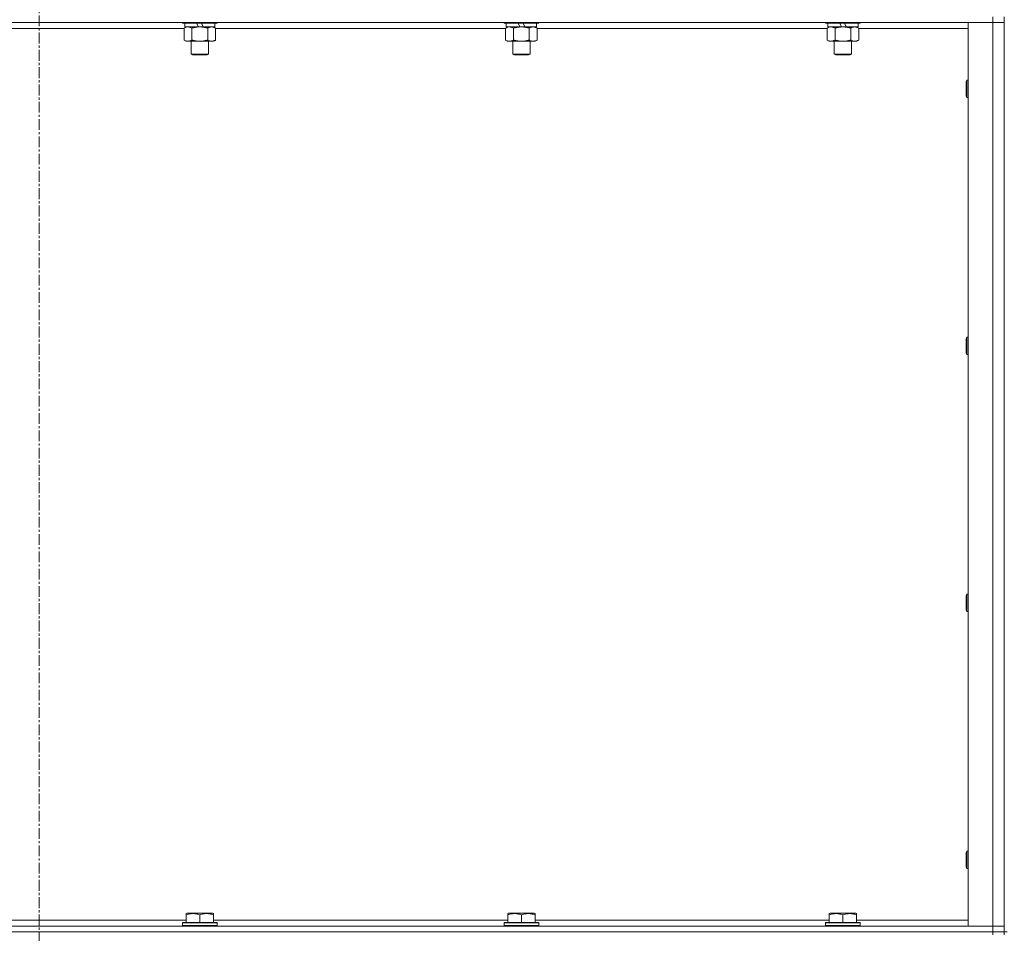
# Model space of a CAD drawing. Units: millimetres. Extents: x 0 to 30568, y -7 to 21000.
# Drawn here: x 21698 to 22381, y 15171 to 15805 of the extents above; entities that cross this region are included whole.
import ezdxf

# ---------------------------------------------------------------- set-up
doc = ezdxf.new("R2010")
doc.units = ezdxf.units.MM
doc.linetypes.add('K5LT_AXLED', pattern=[12, 7.5, -1.5, 1.5, -1.5])
doc.linetypes.add('K5LT_THIN', pattern=[0])
for name, color, linetype, true_color in [('OSI', 2, 'Continuous', 0xffff00), ('R', 1, 'Continuous', 0xff0000), ('WELDING', 7, 'Continuous', 0xffffff)]:
    doc.layers.add(name, color=color, linetype=linetype, true_color=true_color)

msp = doc.modelspace()

# ---------------------------------------------------------------- linework, layer by layer
at = {"layer": 'OSI', "color": 30, "linetype": 'K5LT_AXLED', "lineweight": 18, "true_color": 0xff8000}
msp.add_line((21711.16, 17056.29), (21711.16, 13796.29), dxfattribs=at)
at = {"layer": 'R', "color": 7, "linetype": 'K5LT_THIN', "lineweight": 18}
for p, q in [((22373.16, 15807.29), (22373.16, 15803.29)), ((22381.16, 15172.29), (22381.16, 15807.29)), ((22373.16, 15803.29), (21049.16, 15803.29)), ((21810.76, 15803.29), (21810.76, 15803.09)), ((21834.76, 15803.09), (21810.76, 15803.09)), ((21810.76, 15803.09), (21810.93, 15802.79)), ((21834.58, 15802.79), (21810.93, 15802.79)), ((21812.26, 15802.79), (21812.26, 15800.29)), ((21821.74, 15800.29), (21820.58, 15802.79)), ((21825.05, 15800.29), (21823.89, 15802.79)), ((21833.26, 15802.79), (21833.26, 15800.29)), ((21834.76, 15803.09), (21834.58, 15802.79)), ((21834.76, 15803.29), (21834.76, 15803.09)), ((22033.96, 15803.29), (22033.96, 15803.09)), ((22057.96, 15803.09), (22033.96, 15803.09)), ((22033.96, 15803.09), (22034.13, 15802.79)), ((22057.78, 15802.79), (22034.13, 15802.79)), ((22035.46, 15802.79), (22035.46, 15800.29)), ((22044.94, 15800.29), (22043.78, 15802.79)), ((22048.25, 15800.29), (22047.09, 15802.79)), ((22056.46, 15802.79), (22056.46, 15800.29)), ((22057.96, 15803.09), (22057.78, 15802.79)), ((22057.96, 15803.29), (22057.96, 15803.09)), ((22257.16, 15803.29), (22257.16, 15803.09)), ((22281.16, 15803.09), (22257.16, 15803.09)), ((22257.16, 15803.09), (22257.33, 15802.79)), ((22280.98, 15802.79), (22257.33, 15802.79)), ((22258.66, 15802.79), (22258.66, 15800.29)), ((22268.14, 15800.29), (22266.98, 15802.79)), ((22271.45, 15800.29), (22270.29, 15802.79)), ((22279.66, 15802.79), (22279.66, 15800.29)), ((22281.16, 15803.09), (22280.98, 15802.79)), ((22281.16, 15803.29), (22281.16, 15803.09)), ((22356.16, 15803.29), (22373.16, 15803.29)), ((22356.16, 15176.29), (22356.16, 15803.29)), ((22373.16, 15176.29), (22373.16, 15803.29)), ((22373.16, 15803.29), (22381.16, 15803.29)), ((22381.16, 15803.29), (22373.16, 15803.29)), ((21811.79, 15799.29), (21610.53, 15799.29)), ((21811.79, 15799.44), (21813.26, 15800.29)), ((21811.79, 15799.44), (21811.79, 15791.14)), ((21821.74, 15800.29), (21812.26, 15800.29)), ((21817.27, 15799.44), (21817.27, 15791.14)), ((21821.74, 15800.29), (21822.76, 15800.29)), ((21822.76, 15800.29), (21825.05, 15800.29)), ((21833.26, 15800.29), (21825.05, 15800.29)), ((21828.24, 15799.44), (21828.24, 15791.14)), ((21833.73, 15799.44), (21832.26, 15800.29)), ((21833.73, 15799.44), (21833.73, 15791.14)), ((22034.99, 15799.29), (21833.73, 15799.29)), ((22034.99, 15799.44), (22036.46, 15800.29)), ((22034.99, 15799.44), (22034.99, 15791.14)), ((22044.94, 15800.29), (22035.46, 15800.29)), ((22040.47, 15799.44), (22040.47, 15791.14)), ((22044.94, 15800.29), (22045.96, 15800.29)), ((22045.96, 15800.29), (22048.25, 15800.29)), ((22056.46, 15800.29), (22048.25, 15800.29)), ((22051.44, 15799.44), (22051.44, 15791.14)), ((22056.93, 15799.44), (22055.46, 15800.29)), ((22056.93, 15799.44), (22056.93, 15791.14)), ((22258.19, 15799.29), (22056.93, 15799.29)), ((22258.19, 15799.44), (22259.66, 15800.29)), ((22258.19, 15799.44), (22258.19, 15791.14)), ((22268.14, 15800.29), (22258.66, 15800.29)), ((22263.67, 15799.44), (22263.67, 15791.14)), ((22268.14, 15800.29), (22269.16, 15800.29)), ((22269.16, 15800.29), (22271.45, 15800.29)), ((22279.66, 15800.29), (22271.45, 15800.29)), ((22274.64, 15799.44), (22274.64, 15791.14)), ((22280.13, 15799.44), (22278.66, 15800.29)), ((22280.13, 15799.44), (22280.13, 15791.14)), ((22356.16, 15799.29), (22280.13, 15799.29)), ((21811.79, 15791.14), (21813.26, 15790.29)), ((21822.76, 15790.29), (21813.26, 15790.29)), ((21816.76, 15790.29), (21816.76, 15781.36)), ((21832.26, 15790.29), (21822.76, 15790.29)), ((21828.76, 15790.29), (21828.76, 15781.36)), ((21833.73, 15791.14), (21832.26, 15790.29)), ((22034.99, 15791.14), (22036.46, 15790.29)), ((22045.96, 15790.29), (22036.46, 15790.29)), ((22039.96, 15790.29), (22039.96, 15781.36)), ((22055.46, 15790.29), (22045.96, 15790.29)), ((22051.96, 15790.29), (22051.96, 15781.36)), ((22056.93, 15791.14), (22055.46, 15790.29)), ((22258.19, 15791.14), (22259.66, 15790.29)), ((22269.16, 15790.29), (22259.66, 15790.29)), ((22263.16, 15790.29), (22263.16, 15781.36)), ((22278.66, 15790.29), (22269.16, 15790.29)), ((22275.16, 15790.29), (22275.16, 15781.36)), ((22280.13, 15791.14), (22278.66, 15790.29)), ((21828.76, 15781.36), (21816.76, 15781.36)), ((21816.76, 15781.36), (21817.76, 15780.79)), ((21827.76, 15780.79), (21817.76, 15780.79)), ((21828.76, 15781.36), (21827.76, 15780.79)), ((22051.96, 15781.36), (22039.96, 15781.36)), ((22039.96, 15781.36), (22040.96, 15780.79)), ((22050.96, 15780.79), (22040.96, 15780.79)), ((22051.96, 15781.36), (22050.96, 15780.79)), ((22275.16, 15781.36), (22263.16, 15781.36)), ((22263.16, 15781.36), (22264.16, 15780.79)), ((22274.16, 15780.79), (22264.16, 15780.79)), ((22275.16, 15781.36), (22274.16, 15780.79)), ((22355.23, 15763.29), (22354.66, 15762.29)), ((22354.66, 15752.29), (22354.66, 15762.29)), ((22356.16, 15763.29), (22355.23, 15763.29)), ((22355.23, 15751.29), (22355.23, 15763.29)), ((22355.23, 15751.29), (22354.66, 15752.29)), ((22356.16, 15751.29), (22355.23, 15751.29)), ((22355.23, 15584.95), (22354.66, 15583.95)), ((22354.66, 15573.95), (22354.66, 15583.95)), ((22356.16, 15584.95), (22355.23, 15584.95)), ((22355.23, 15572.95), (22355.23, 15584.95)), ((22355.23, 15572.95), (22354.66, 15573.95)), ((22356.16, 15572.95), (22355.23, 15572.95)), ((22355.23, 15406.62), (22354.66, 15405.62)), ((22354.66, 15395.62), (22354.66, 15405.62)), ((22356.16, 15406.62), (22355.23, 15406.62)), ((22355.23, 15394.62), (22355.23, 15406.62)), ((22355.23, 15394.62), (22354.66, 15395.62)), ((22356.16, 15394.62), (22355.23, 15394.62)), ((22355.23, 15228.29), (22354.66, 15227.29)), ((22354.66, 15217.29), (22354.66, 15227.29)), ((22356.16, 15228.29), (22355.23, 15228.29)), ((22355.23, 15216.29), (22355.23, 15228.29)), ((22355.23, 15216.29), (22354.66, 15217.29)), ((22356.16, 15216.29), (22355.23, 15216.29)), ((21609.06, 15180.29), (21813.26, 15180.29)), ((21810.76, 15178.49), (21810.93, 15178.79)), ((21834.58, 15178.79), (21810.93, 15178.79)), ((21813.26, 15184.98), (21813.78, 15185.29)), ((21813.26, 15184.13), (21813.26, 15184.98)), ((21813.26, 15184.13), (21813.26, 15178.79)), ((21831.73, 15185.29), (21813.78, 15185.29)), ((21822.76, 15184.13), (21822.76, 15178.79)), ((21832.26, 15184.98), (21831.73, 15185.29)), ((21832.26, 15184.98), (21832.26, 15184.13)), ((21832.26, 15184.13), (21832.26, 15178.79)), ((21832.26, 15180.29), (22036.46, 15180.29)), ((21834.76, 15178.49), (21834.58, 15178.79)), ((22033.96, 15178.49), (22034.13, 15178.79)), ((22057.78, 15178.79), (22034.13, 15178.79)), ((22036.46, 15184.98), (22036.98, 15185.29)), ((22036.46, 15184.13), (22036.46, 15184.98)), ((22036.46, 15184.13), (22036.46, 15178.79)), ((22054.93, 15185.29), (22036.98, 15185.29)), ((22045.96, 15184.13), (22045.96, 15178.79)), ((22055.46, 15184.98), (22054.93, 15185.29)), ((22055.46, 15184.98), (22055.46, 15184.13)), ((22055.46, 15184.13), (22055.46, 15178.79)), ((22055.46, 15180.29), (22259.66, 15180.29)), ((22057.96, 15178.49), (22057.78, 15178.79)), ((22257.16, 15178.49), (22257.33, 15178.79)), ((22280.98, 15178.79), (22257.33, 15178.79)), ((22259.66, 15184.98), (22260.18, 15185.29)), ((22259.66, 15184.13), (22259.66, 15184.98)), ((22259.66, 15184.13), (22259.66, 15178.79)), ((22278.13, 15185.29), (22260.18, 15185.29)), ((22269.16, 15184.13), (22269.16, 15178.79)), ((22278.66, 15184.98), (22278.13, 15185.29)), ((22278.66, 15184.98), (22278.66, 15184.13)), ((22278.66, 15184.13), (22278.66, 15178.79)), ((22278.66, 15180.29), (22356.16, 15180.29)), ((22281.16, 15178.49), (22280.98, 15178.79)), ((21049.16, 15176.29), (22373.16, 15176.29)), ((22373.16, 15172.29), (21049.16, 15172.29)), ((21049.16, 15172.29), (22373.16, 15172.29)), ((21810.76, 15178.49), (21810.76, 15176.59)), ((21834.76, 15178.49), (21810.76, 15178.49)), ((21834.76, 15176.59), (21810.76, 15176.59)), ((21810.76, 15176.59), (21810.93, 15176.29)), ((21834.76, 15176.59), (21834.58, 15176.29)), ((21834.76, 15178.49), (21834.76, 15176.59)), ((22033.96, 15178.49), (22033.96, 15176.59)), ((22057.96, 15178.49), (22033.96, 15178.49)), ((22057.96, 15176.59), (22033.96, 15176.59)), ((22033.96, 15176.59), (22034.13, 15176.29)), ((22057.96, 15176.59), (22057.78, 15176.29)), ((22057.96, 15178.49), (22057.96, 15176.59)), ((22257.16, 15178.49), (22257.16, 15176.59)), ((22281.16, 15178.49), (22257.16, 15178.49)), ((22281.16, 15176.59), (22257.16, 15176.59)), ((22257.16, 15176.59), (22257.33, 15176.29)), ((22281.16, 15176.59), (22280.98, 15176.29)), ((22281.16, 15178.49), (22281.16, 15176.59)), ((22373.16, 15176.29), (22356.16, 15176.29)), ((22381.16, 15176.29), (22373.16, 15176.29)), ((22373.16, 15176.29), (22381.16, 15176.29)), ((22373.16, 15172.29), (22373.16, 15176.29)), ((22373.16, 15172.29), (22381.16, 15172.29)), ((22373.16, 15172.29), (22373.16, 15170.29)), ((22381.16, 15172.29), (22373.16, 15172.29)), ((22381.16, 15172.29), (22381.16, 15170.29)), ((22383.16, 15172.29), (22381.16, 15172.29))]:
    msp.add_line(p, q, dxfattribs=at)
at = {"layer": 'WELDING', "color": 7, "linetype": 'K5LT_THIN', "lineweight": 18}
for p, q in [((21812.32, 15799.72), (21811.79, 15799.44)), ((21813.23, 15800.09), (21812.32, 15799.72)), ((21814.15, 15800.27), (21813.23, 15800.09)), ((21814.53, 15800.29), (21814.15, 15800.27)), ((22035.52, 15799.72), (22034.99, 15799.44)), ((22036.43, 15800.09), (22035.52, 15799.72)), ((22037.35, 15800.27), (22036.43, 15800.09)), ((22037.73, 15800.29), (22037.35, 15800.27)), ((22258.72, 15799.72), (22258.19, 15799.44)), ((22259.63, 15800.09), (22258.72, 15799.72)), ((22260.55, 15800.27), (22259.63, 15800.09)), ((22260.93, 15800.29), (22260.55, 15800.27))]:
    msp.add_line(p, q, dxfattribs=at)
for points, knots in [([(21817.27, 15799.44), (21816.98, 15799.6), (21816.55, 15799.83), (21815.99, 15800.04), (21815.6, 15800.15), (21815.24, 15800.23), (21814.88, 15800.28), (21814.65, 15800.29), (21814.53, 15800.29)], [0, 0, 0, 0, 2.905563, 4.375924, 5.511195, 6.679161, 7.850161, 9, 9, 9, 9]), ([(21822.76, 15800.29), (21822.7, 15800.29), (21822.58, 15800.29), (21822.4, 15800.28), (21822.22, 15800.28), (21822.05, 15800.27), (21821.87, 15800.26), (21821.63, 15800.25), (21821.22, 15800.22), (21820.75, 15800.17), (21820.28, 15800.11), (21819.92, 15800.05), (21819.57, 15799.99), (21819.21, 15799.92), (21818.85, 15799.84), (21818.5, 15799.76), (21818.18, 15799.69), (21817.88, 15799.61), (21817.57, 15799.53), (21817.37, 15799.47), (21817.27, 15799.44)], [0, 0, 0, 0, 0.13683, 0.27366, 0.41049, 0.54732, 0.68415, 0.820981, 1.094641, 1.641961, 1.915621, 2.189281, 2.472595, 2.755908, 3.039221, 3.322535, 3.565256, 3.807977, 4.050698, 4.293419, 4.293419, 4.293419, 4.293419]), ([(21828.24, 15799.44), (21828.14, 15799.47), (21827.87, 15799.54), (21827.53, 15799.64), (21827.21, 15799.72), (21826.89, 15799.79), (21826.53, 15799.87), (21826.18, 15799.94), (21825.93, 15799.99), (21825.7, 15800.03), (21825.43, 15800.08), (21825, 15800.14), (21824.53, 15800.2), (21824.03, 15800.24), (21823.68, 15800.26), (21823.39, 15800.28), (21823.18, 15800.28), (21822.97, 15800.29), (21822.83, 15800.29), (21822.76, 15800.29)], [0, 0, 0, 0, 0.253231, 0.633077, 0.823001, 1.012924, 1.39277, 1.683866, 1.829413, 1.974961, 2.22598, 2.476999, 2.979038, 3.307633, 3.636228, 3.800526, 3.964824, 4.129121, 4.293419, 4.293419, 4.293419, 4.293419]), ([(21830.98, 15800.29), (21830.86, 15800.29), (21830.61, 15800.28), (21830.24, 15800.23), (21829.87, 15800.14), (21829.41, 15800), (21828.87, 15799.78), (21828.44, 15799.56), (21828.24, 15799.44)], [0, 0, 0, 0, 1.192024, 2.404251, 3.60809, 4.765234, 6.955738, 9, 9, 9, 9]), ([(21833.73, 15799.44), (21833.44, 15799.6), (21833, 15799.83), (21832.44, 15800.04), (21832.05, 15800.15), (21831.7, 15800.23), (21831.34, 15800.28), (21831.1, 15800.29), (21830.98, 15800.29)], [0, 0, 0, 0, 2.905563, 4.375924, 5.511195, 6.679161, 7.850161, 9, 9, 9, 9]), ([(22040.47, 15799.44), (22040.18, 15799.6), (22039.75, 15799.83), (22039.19, 15800.04), (22038.8, 15800.15), (22038.44, 15800.23), (22038.08, 15800.28), (22037.85, 15800.29), (22037.73, 15800.29)], [0, 0, 0, 0, 2.905563, 4.375924, 5.511195, 6.679161, 7.850161, 9, 9, 9, 9]), ([(22045.96, 15800.29), (22045.9, 15800.29), (22045.78, 15800.29), (22045.6, 15800.28), (22045.42, 15800.28), (22045.25, 15800.27), (22045.07, 15800.26), (22044.83, 15800.25), (22044.42, 15800.22), (22043.95, 15800.17), (22043.48, 15800.11), (22043.12, 15800.05), (22042.77, 15799.99), (22042.41, 15799.92), (22042.05, 15799.84), (22041.7, 15799.76), (22041.38, 15799.69), (22041.08, 15799.61), (22040.77, 15799.53), (22040.57, 15799.47), (22040.47, 15799.44)], [0, 0, 0, 0, 0.13683, 0.27366, 0.41049, 0.54732, 0.68415, 0.820981, 1.094641, 1.641961, 1.915621, 2.189281, 2.472595, 2.755908, 3.039221, 3.322535, 3.565256, 3.807977, 4.050698, 4.293419, 4.293419, 4.293419, 4.293419]), ([(22051.44, 15799.44), (22051.34, 15799.47), (22051.07, 15799.54), (22050.73, 15799.64), (22050.41, 15799.72), (22050.09, 15799.79), (22049.73, 15799.87), (22049.38, 15799.94), (22049.13, 15799.99), (22048.9, 15800.03), (22048.63, 15800.08), (22048.2, 15800.14), (22047.73, 15800.2), (22047.23, 15800.24), (22046.88, 15800.26), (22046.59, 15800.28), (22046.38, 15800.28), (22046.17, 15800.29), (22046.03, 15800.29), (22045.96, 15800.29)], [0, 0, 0, 0, 0.253231, 0.633077, 0.823001, 1.012924, 1.39277, 1.683866, 1.829413, 1.974961, 2.22598, 2.476999, 2.979038, 3.307633, 3.636228, 3.800526, 3.964824, 4.129121, 4.293419, 4.293419, 4.293419, 4.293419]), ([(22054.18, 15800.29), (22054.06, 15800.29), (22053.81, 15800.28), (22053.44, 15800.23), (22053.07, 15800.14), (22052.61, 15800), (22052.07, 15799.78), (22051.64, 15799.56), (22051.44, 15799.44)], [0, 0, 0, 0, 1.192024, 2.404251, 3.60809, 4.765234, 6.955738, 9, 9, 9, 9]), ([(22056.93, 15799.44), (22056.64, 15799.6), (22056.2, 15799.83), (22055.64, 15800.04), (22055.25, 15800.15), (22054.9, 15800.23), (22054.54, 15800.28), (22054.3, 15800.29), (22054.18, 15800.29)], [0, 0, 0, 0, 2.905563, 4.375924, 5.511195, 6.679161, 7.850161, 9, 9, 9, 9]), ([(22263.67, 15799.44), (22263.38, 15799.6), (22262.95, 15799.83), (22262.39, 15800.04), (22262, 15800.15), (22261.64, 15800.23), (22261.28, 15800.28), (22261.05, 15800.29), (22260.93, 15800.29)], [0, 0, 0, 0, 2.905563, 4.375924, 5.511195, 6.679161, 7.850161, 9, 9, 9, 9]), ([(22269.16, 15800.29), (22269.1, 15800.29), (22268.98, 15800.29), (22268.8, 15800.28), (22268.62, 15800.28), (22268.45, 15800.27), (22268.27, 15800.26), (22268.03, 15800.25), (22267.62, 15800.22), (22267.15, 15800.17), (22266.68, 15800.11), (22266.32, 15800.05), (22265.97, 15799.99), (22265.61, 15799.92), (22265.25, 15799.84), (22264.9, 15799.76), (22264.58, 15799.69), (22264.28, 15799.61), (22263.97, 15799.53), (22263.77, 15799.47), (22263.67, 15799.44)], [0, 0, 0, 0, 0.13683, 0.27366, 0.41049, 0.54732, 0.68415, 0.820981, 1.094641, 1.641961, 1.915621, 2.189281, 2.472595, 2.755908, 3.039221, 3.322535, 3.565256, 3.807977, 4.050698, 4.293419, 4.293419, 4.293419, 4.293419]), ([(22274.64, 15799.44), (22274.54, 15799.47), (22274.27, 15799.54), (22273.93, 15799.64), (22273.61, 15799.72), (22273.29, 15799.79), (22272.93, 15799.87), (22272.58, 15799.94), (22272.33, 15799.99), (22272.1, 15800.03), (22271.83, 15800.08), (22271.4, 15800.14), (22270.93, 15800.2), (22270.43, 15800.24), (22270.08, 15800.26), (22269.79, 15800.28), (22269.58, 15800.28), (22269.37, 15800.29), (22269.23, 15800.29), (22269.16, 15800.29)], [0, 0, 0, 0, 0.253231, 0.633077, 0.823001, 1.012924, 1.39277, 1.683866, 1.829413, 1.974961, 2.22598, 2.476999, 2.979038, 3.307633, 3.636228, 3.800526, 3.964824, 4.129121, 4.293419, 4.293419, 4.293419, 4.293419]), ([(22277.38, 15800.29), (22277.26, 15800.29), (22277.01, 15800.28), (22276.64, 15800.23), (22276.27, 15800.14), (22275.81, 15800), (22275.27, 15799.78), (22274.84, 15799.56), (22274.64, 15799.44)], [0, 0, 0, 0, 1.192024, 2.404251, 3.60809, 4.765234, 6.955738, 9, 9, 9, 9]), ([(22280.13, 15799.44), (22279.84, 15799.6), (22279.4, 15799.83), (22278.84, 15800.04), (22278.45, 15800.15), (22278.1, 15800.23), (22277.74, 15800.28), (22277.5, 15800.29), (22277.38, 15800.29)], [0, 0, 0, 0, 2.905563, 4.375924, 5.511195, 6.679161, 7.850161, 9, 9, 9, 9]), ([(21811.79, 15791.14), (21812.11, 15790.95), (21812.58, 15790.71), (21813.15, 15790.51), (21813.5, 15790.41), (21813.8, 15790.35), (21814.14, 15790.3), (21814.5, 15790.28), (21814.85, 15790.3), (21815.16, 15790.33), (21815.5, 15790.4), (21815.94, 15790.52), (21816.55, 15790.75), (21817.02, 15790.99), (21817.27, 15791.14)], [0, 0, 0, 0, 2.72415, 3.912285, 4.716446, 5.530362, 6.353984, 7.500189, 8.40607, 9.211142, 9.998759, 11.128707, 12.847273, 15, 15, 15, 15]), ([(21817.27, 15791.14), (21817.33, 15791.12), (21817.46, 15791.08), (21817.64, 15791.03), (21817.82, 15790.98), (21818.07, 15790.92), (21818.38, 15790.84), (21818.72, 15790.76), (21819.03, 15790.69), (21819.3, 15790.64), (21819.53, 15790.59), (21819.72, 15790.56), (21819.93, 15790.52), (21820.22, 15790.48), (21820.58, 15790.43), (21820.94, 15790.39), (21821.43, 15790.34), (21821.91, 15790.31), (21822.4, 15790.29), (21822.64, 15790.29), (21822.76, 15790.29)], [0, 0, 0, 0, 0.14736, 0.294719, 0.442079, 0.589439, 0.884158, 1.178877, 1.396237, 1.613598, 1.830958, 1.939638, 2.048318, 2.328827, 2.609337, 2.889846, 3.170356, 3.731374, 4.011884, 4.292393, 4.292393, 4.292393, 4.292393]), ([(21822.76, 15790.29), (21822.94, 15790.29), (21823.3, 15790.29), (21823.85, 15790.32), (21824.41, 15790.37), (21824.9, 15790.42), (21825.25, 15790.47), (21825.49, 15790.51), (21825.66, 15790.54), (21825.83, 15790.57), (21826, 15790.6), (21826.18, 15790.63), (21826.37, 15790.67), (21826.59, 15790.72), (21826.9, 15790.79), (21827.22, 15790.86), (21827.53, 15790.94), (21827.77, 15791), (21828, 15791.07), (21828.16, 15791.11), (21828.24, 15791.14)], [0, 0, 0, 0, 0.426692, 0.853385, 1.280077, 1.70677, 1.976977, 2.112081, 2.247185, 2.382289, 2.517392, 2.652496, 2.7876, 2.975699, 3.163798, 3.539996, 3.728096, 3.916195, 4.104294, 4.292393, 4.292393, 4.292393, 4.292393]), ([(21828.24, 15791.14), (21828.56, 15790.95), (21829.03, 15790.71), (21829.61, 15790.51), (21829.95, 15790.41), (21830.25, 15790.35), (21830.6, 15790.3), (21830.95, 15790.28), (21831.31, 15790.3), (21831.62, 15790.33), (21831.95, 15790.4), (21832.4, 15790.52), (21833.01, 15790.75), (21833.47, 15790.99), (21833.73, 15791.14)], [0, 0, 0, 0, 2.72415, 3.912285, 4.716446, 5.530362, 6.353984, 7.500189, 8.40607, 9.211142, 9.998759, 11.128707, 12.847273, 15, 15, 15, 15]), ([(22034.99, 15791.14), (22035.31, 15790.95), (22035.78, 15790.71), (22036.35, 15790.51), (22036.7, 15790.41), (22037, 15790.35), (22037.34, 15790.3), (22037.7, 15790.28), (22038.05, 15790.3), (22038.36, 15790.33), (22038.7, 15790.4), (22039.14, 15790.52), (22039.75, 15790.75), (22040.22, 15790.99), (22040.47, 15791.14)], [0, 0, 0, 0, 2.72415, 3.912285, 4.716446, 5.530362, 6.353984, 7.500189, 8.40607, 9.211142, 9.998759, 11.128707, 12.847273, 15, 15, 15, 15]), ([(22040.47, 15791.14), (22040.53, 15791.12), (22040.66, 15791.08), (22040.84, 15791.03), (22041.02, 15790.98), (22041.27, 15790.92), (22041.58, 15790.84), (22041.92, 15790.76), (22042.23, 15790.69), (22042.5, 15790.64), (22042.73, 15790.59), (22042.92, 15790.56), (22043.13, 15790.52), (22043.42, 15790.48), (22043.78, 15790.43), (22044.14, 15790.39), (22044.63, 15790.34), (22045.11, 15790.31), (22045.6, 15790.29), (22045.84, 15790.29), (22045.96, 15790.29)], [0, 0, 0, 0, 0.14736, 0.294719, 0.442079, 0.589439, 0.884158, 1.178877, 1.396237, 1.613598, 1.830958, 1.939638, 2.048318, 2.328827, 2.609337, 2.889846, 3.170356, 3.731374, 4.011884, 4.292393, 4.292393, 4.292393, 4.292393]), ([(22045.96, 15790.29), (22046.14, 15790.29), (22046.5, 15790.29), (22047.05, 15790.32), (22047.61, 15790.37), (22048.1, 15790.42), (22048.45, 15790.47), (22048.69, 15790.51), (22048.86, 15790.54), (22049.03, 15790.57), (22049.2, 15790.6), (22049.38, 15790.63), (22049.57, 15790.67), (22049.79, 15790.72), (22050.1, 15790.79), (22050.42, 15790.86), (22050.73, 15790.94), (22050.97, 15791), (22051.2, 15791.07), (22051.36, 15791.11), (22051.44, 15791.14)], [0, 0, 0, 0, 0.426692, 0.853385, 1.280077, 1.70677, 1.976977, 2.112081, 2.247185, 2.382289, 2.517392, 2.652496, 2.7876, 2.975699, 3.163798, 3.539996, 3.728096, 3.916195, 4.104294, 4.292393, 4.292393, 4.292393, 4.292393]), ([(22051.44, 15791.14), (22051.76, 15790.95), (22052.23, 15790.71), (22052.81, 15790.51), (22053.15, 15790.41), (22053.45, 15790.35), (22053.8, 15790.3), (22054.15, 15790.28), (22054.51, 15790.3), (22054.82, 15790.33), (22055.15, 15790.4), (22055.6, 15790.52), (22056.21, 15790.75), (22056.67, 15790.99), (22056.93, 15791.14)], [0, 0, 0, 0, 2.72415, 3.912285, 4.716446, 5.530362, 6.353984, 7.500189, 8.40607, 9.211142, 9.998759, 11.128707, 12.847273, 15, 15, 15, 15]), ([(22258.19, 15791.14), (22258.51, 15790.95), (22258.98, 15790.71), (22259.55, 15790.51), (22259.9, 15790.41), (22260.2, 15790.35), (22260.54, 15790.3), (22260.9, 15790.28), (22261.25, 15790.3), (22261.56, 15790.33), (22261.9, 15790.4), (22262.34, 15790.52), (22262.95, 15790.75), (22263.42, 15790.99), (22263.67, 15791.14)], [0, 0, 0, 0, 2.72415, 3.912285, 4.716446, 5.530362, 6.353984, 7.500189, 8.40607, 9.211142, 9.998759, 11.128707, 12.847273, 15, 15, 15, 15]), ([(22263.67, 15791.14), (22263.73, 15791.12), (22263.86, 15791.08), (22264.04, 15791.03), (22264.22, 15790.98), (22264.47, 15790.92), (22264.78, 15790.84), (22265.12, 15790.76), (22265.43, 15790.69), (22265.7, 15790.64), (22265.93, 15790.59), (22266.12, 15790.56), (22266.33, 15790.52), (22266.62, 15790.48), (22266.98, 15790.43), (22267.34, 15790.39), (22267.83, 15790.34), (22268.31, 15790.31), (22268.8, 15790.29), (22269.04, 15790.29), (22269.16, 15790.29)], [0, 0, 0, 0, 0.14736, 0.294719, 0.442079, 0.589439, 0.884158, 1.178877, 1.396237, 1.613598, 1.830958, 1.939638, 2.048318, 2.328827, 2.609337, 2.889846, 3.170356, 3.731374, 4.011884, 4.292393, 4.292393, 4.292393, 4.292393]), ([(22269.16, 15790.29), (22269.34, 15790.29), (22269.7, 15790.29), (22270.25, 15790.32), (22270.81, 15790.37), (22271.3, 15790.42), (22271.65, 15790.47), (22271.89, 15790.51), (22272.06, 15790.54), (22272.23, 15790.57), (22272.4, 15790.6), (22272.58, 15790.63), (22272.77, 15790.67), (22272.99, 15790.72), (22273.3, 15790.79), (22273.62, 15790.86), (22273.93, 15790.94), (22274.17, 15791), (22274.4, 15791.07), (22274.56, 15791.11), (22274.64, 15791.14)], [0, 0, 0, 0, 0.426692, 0.853385, 1.280077, 1.70677, 1.976977, 2.112081, 2.247185, 2.382289, 2.517392, 2.652496, 2.7876, 2.975699, 3.163798, 3.539996, 3.728096, 3.916195, 4.104294, 4.292393, 4.292393, 4.292393, 4.292393]), ([(22274.64, 15791.14), (22274.96, 15790.95), (22275.43, 15790.71), (22276.01, 15790.51), (22276.35, 15790.41), (22276.65, 15790.35), (22277, 15790.3), (22277.35, 15790.28), (22277.71, 15790.3), (22278.02, 15790.33), (22278.35, 15790.4), (22278.8, 15790.52), (22279.41, 15790.75), (22279.87, 15790.99), (22280.13, 15791.14)], [0, 0, 0, 0, 2.72415, 3.912285, 4.716446, 5.530362, 6.353984, 7.500189, 8.40607, 9.211142, 9.998759, 11.128707, 12.847273, 15, 15, 15, 15]), ([(21822.76, 15184.13), (21822.32, 15184.28), (21821.75, 15184.45), (21821.06, 15184.62), (21820.64, 15184.71), (21820.19, 15184.8), (21819.71, 15184.87), (21819.22, 15184.93), (21818.66, 15184.97), (21818.04, 15184.99), (21817.52, 15184.98), (21817.05, 15184.95), (21816.53, 15184.9), (21815.76, 15184.79), (21814.64, 15184.56), (21813.78, 15184.31), (21813.26, 15184.13)], [0, 0, 0, 0, 2.392038, 3.094773, 3.749673, 4.638938, 5.533553, 6.273967, 7.269403, 8.499731, 9.554906, 10.026159, 10.962726, 12.336972, 14.092661, 17, 17, 17, 17]), ([(21832.26, 15184.13), (21831.82, 15184.28), (21831.25, 15184.45), (21830.56, 15184.62), (21830.14, 15184.71), (21829.69, 15184.8), (21829.21, 15184.87), (21828.72, 15184.93), (21828.16, 15184.97), (21827.54, 15184.99), (21827.02, 15184.98), (21826.55, 15184.95), (21826.03, 15184.9), (21825.26, 15184.79), (21824.14, 15184.56), (21823.28, 15184.31), (21822.76, 15184.13)], [0, 0, 0, 0, 2.392038, 3.094773, 3.749673, 4.638938, 5.533553, 6.273967, 7.269403, 8.499731, 9.554906, 10.026159, 10.962726, 12.336972, 14.092661, 17, 17, 17, 17]), ([(22045.96, 15184.13), (22045.52, 15184.28), (22044.95, 15184.45), (22044.26, 15184.62), (22043.84, 15184.71), (22043.39, 15184.8), (22042.91, 15184.87), (22042.42, 15184.93), (22041.86, 15184.97), (22041.24, 15184.99), (22040.72, 15184.98), (22040.25, 15184.95), (22039.73, 15184.9), (22038.96, 15184.79), (22037.84, 15184.56), (22036.98, 15184.31), (22036.46, 15184.13)], [0, 0, 0, 0, 2.392038, 3.094773, 3.749673, 4.638938, 5.533553, 6.273967, 7.269403, 8.499731, 9.554906, 10.026159, 10.962726, 12.336972, 14.092661, 17, 17, 17, 17]), ([(22055.46, 15184.13), (22055.02, 15184.28), (22054.45, 15184.45), (22053.76, 15184.62), (22053.34, 15184.71), (22052.89, 15184.8), (22052.41, 15184.87), (22051.92, 15184.93), (22051.36, 15184.97), (22050.74, 15184.99), (22050.22, 15184.98), (22049.75, 15184.95), (22049.23, 15184.9), (22048.46, 15184.79), (22047.34, 15184.56), (22046.48, 15184.31), (22045.96, 15184.13)], [0, 0, 0, 0, 2.392038, 3.094773, 3.749673, 4.638938, 5.533553, 6.273967, 7.269403, 8.499731, 9.554906, 10.026159, 10.962726, 12.336972, 14.092661, 17, 17, 17, 17]), ([(22269.16, 15184.13), (22268.72, 15184.28), (22268.15, 15184.45), (22267.46, 15184.62), (22267.04, 15184.71), (22266.59, 15184.8), (22266.11, 15184.87), (22265.62, 15184.93), (22265.06, 15184.97), (22264.44, 15184.99), (22263.92, 15184.98), (22263.45, 15184.95), (22262.93, 15184.9), (22262.16, 15184.79), (22261.04, 15184.56), (22260.18, 15184.31), (22259.66, 15184.13)], [0, 0, 0, 0, 2.392038, 3.094773, 3.749673, 4.638938, 5.533553, 6.273967, 7.269403, 8.499731, 9.554906, 10.026159, 10.962726, 12.336972, 14.092661, 17, 17, 17, 17]), ([(22278.66, 15184.13), (22278.22, 15184.28), (22277.65, 15184.45), (22276.96, 15184.62), (22276.54, 15184.71), (22276.09, 15184.8), (22275.61, 15184.87), (22275.12, 15184.93), (22274.56, 15184.97), (22273.94, 15184.99), (22273.42, 15184.98), (22272.95, 15184.95), (22272.43, 15184.9), (22271.66, 15184.79), (22270.54, 15184.56), (22269.68, 15184.31), (22269.16, 15184.13)], [0, 0, 0, 0, 2.392038, 3.094773, 3.749673, 4.638938, 5.533553, 6.273967, 7.269403, 8.499731, 9.554906, 10.026159, 10.962726, 12.336972, 14.092661, 17, 17, 17, 17])]:
    msp.add_open_spline(points, degree=3, knots=knots, dxfattribs=at)

doc.saveas('drawing.dxf')
